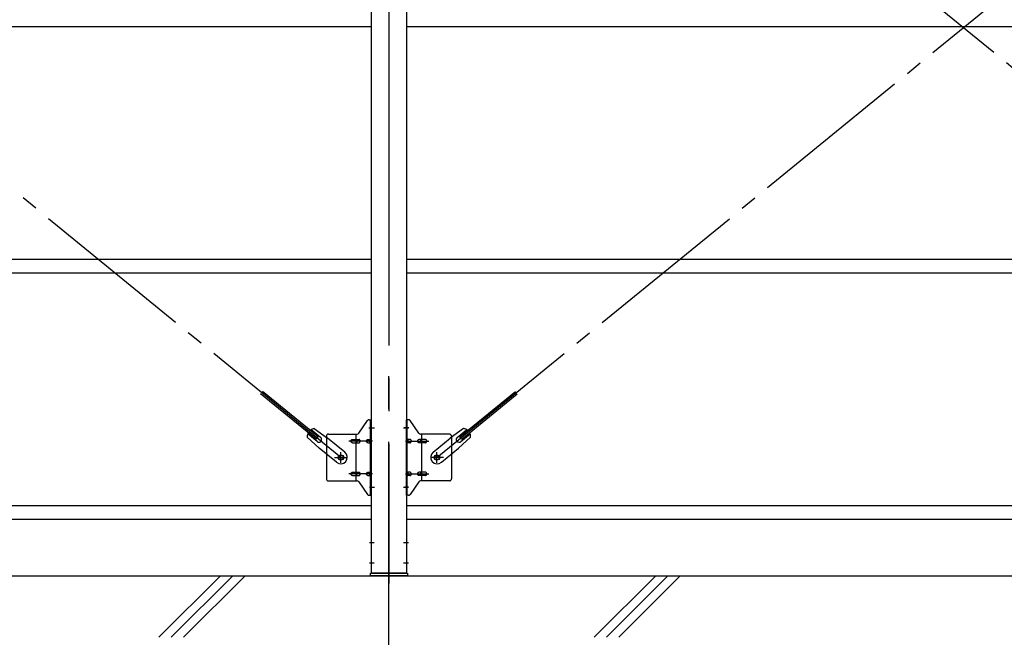
# Model space of a CAD drawing. Extents: x 868 to 32764, y 310 to 22484.
# Drawn here: x 23674 to 26074, y 15936 to 17441 of the extents above; entities that cross this region are included whole.
import ezdxf

# ---------------------------------------------------------------- set-up
doc = ezdxf.new("R2010")
doc.units = 0
doc.header["$LTSCALE"] = 80
doc.linetypes.add('1PL-M', pattern=[15, 12, -1, 1, -1])
doc.linetypes.add('1PL-SL', pattern=[6.5, 5, -0.5, 0.5, -0.5])
for name, color, linetype in [('1PL-M1', 6, '1PL-M'), ('KISO_U', 6, 'CONTINUOUS'), ('U1', 3, 'CONTINUOUS'), ('アンカ-プレ-ト', 1, 'CONTINUOUS'), ('ブレ-ス', 3, 'CONTINUOUS'), ('ブレ-ス取付金物', 2, 'CONTINUOUS'), ('後柱', 3, 'CONTINUOUS'), ('胴縁', 1, 'CONTINUOUS')]:
    doc.layers.add(name, color=color, linetype=linetype)

msp = doc.modelspace()

# ---------------------------------------------------------------- linework, layer by layer
at = {"layer": '1PL-M1'}
msp.add_line((24573.9, 14252.1), (24573.9, 16592.1), dxfattribs=at)
at = {"layer": 'KISO_U'}
for p, q in [((24013.4, 15936), (24163.4, 16086)), ((24043.4, 15936), (24193.4, 16086)), ((24073.4, 15936), (24223.4, 16086)), ((25074.1, 15936), (25224.1, 16086)), ((25104.1, 15936), (25254.1, 16086)), ((25134.1, 15936), (25284.1, 16086))]:
    msp.add_line(p, q, dxfattribs=at)
at = {"layer": 'U1'}
msp.add_line((21773.9, 16086.1), (30293.9, 16086.1), dxfattribs=at)
at = {"layer": 'アンカ-プレ-ト', "color": 6, "linetype": '1PL-SL'}
msp.add_line((24573.9, 16061.1), (24573.9, 16117.1), dxfattribs=at)
at = {"layer": 'アンカ-プレ-ト', "flags": 128}
msp.add_lwpolyline([(24618.9, 16086.1), (24528.9, 16086.1), (24528.9, 16092.1), (24618.9, 16092.1)], close=True, dxfattribs=at)
at = {"layer": 'ブレ-ス', "color": 6, "linetype": '1PL-SL'}
for p, q in [((24456.8, 16374.1), (21890.9, 18468.1)), ((24690.9, 16374.1), (27256.8, 18468.1)), ((27256.8, 16374.1), (24690.9, 18468.1))]:
    msp.add_line(p, q, dxfattribs=at)
at = {"layer": 'ブレ-ス'}
for p, q in [((24396.5, 16418.8), (24261, 16529.4)), ((24401, 16424.2), (24265.4, 16534.8)), ((24746.8, 16424.2), (24882.3, 16534.8)), ((24751.2, 16418.8), (24886.8, 16529.4)), ((24407.4, 16423.1), (24384.5, 16441.8)), ((24391.8, 16444.4), (24424.4, 16421.3)), ((24756, 16444.4), (24723.4, 16421.3)), ((24740.3, 16423.1), (24763.2, 16441.8)), ((24374.9, 16423.7), (24404.1, 16396.5)), ((24398.9, 16412.7), (24376, 16431.4)), ((24396.5, 16418.8), (24401, 16424.2)), ((24466.2, 16387.1), (24424.4, 16421.3)), ((24681.5, 16387.1), (24723.4, 16421.3)), ((24772.8, 16423.7), (24743.6, 16396.5)), ((24751.2, 16418.8), (24746.8, 16424.2)), ((24748.8, 16412.7), (24771.7, 16431.4)), ((24446, 16362.3), (24404.1, 16396.5)), ((24701.8, 16362.3), (24743.6, 16396.5))]:
    msp.add_line(p, q, dxfattribs=at)
for centre in [(24456.8, 16374.1), (24690.9, 16374.1)]:
    msp.add_circle(centre, 5.5, dxfattribs=at)
for centre, radius, start, end in [((24394.9, 16424.7), 20, 98.9476, 130.7046), ((24752.9, 16424.7), 20, 49.2954, 81.0524), ((24394.9, 16424.7), 20, 150.8619, 182.6189), ((24403.2, 16417.9), 6.7, 230.7832, 50.7832), ((24744.6, 16417.9), 6.7, 129.2168, 309.2168), ((24752.9, 16424.7), 20, 357.3811, 29.1381), ((24456.1, 16374.7), 16, 230.7833, 50.7832), ((24691.7, 16374.7), 16, 129.2168, 309.2167)]:
    msp.add_arc(centre, radius, start, end, dxfattribs=at)
at = {"layer": 'ブレ-ス取付金物'}
for p, q in [((24526, 16466.1), (24531.4, 16466.1)), ((24529.1, 16282.1), (24529.1, 16466.1)), ((24531.4, 16282.1), (24531.4, 16466.1)), ((24621.7, 16466.1), (24616.4, 16466.1)), ((24616.4, 16282.1), (24616.4, 16466.1)), ((24618.7, 16282.1), (24618.7, 16466.1)), ((24500.9, 16433.3), (24521.9, 16463.9)), ((24646.9, 16433.3), (24625.9, 16463.9)), ((24421.4, 16426.1), (24421.4, 16322.1)), ((24426.4, 16431.1), (24496.7, 16431.1)), ((24484.9, 16418.1), (24493.7, 16418.1)), ((24493.7, 16317.1), (24493.7, 16431.1)), ((24494.7, 16418.1), (24501.2, 16418.1)), ((24522.6, 16418.1), (24529.1, 16418.1)), ((24529.1, 16426.1), (24531.4, 16426.1)), ((24618.7, 16426.1), (24616.4, 16426.1)), ((24625.2, 16418.1), (24618.7, 16418.1)), ((24653.1, 16418.1), (24646.6, 16418.1)), ((24721.4, 16431.1), (24651, 16431.1)), ((24654.1, 16317.1), (24654.1, 16431.1)), ((24662.9, 16418.1), (24654.1, 16418.1)), ((24726.4, 16426.1), (24726.4, 16322.1)), ((24484.9, 16410.1), (24493.7, 16410.1)), ((24494.7, 16410.1), (24501.2, 16410.1)), ((24522.6, 16410.1), (24529.1, 16410.1)), ((24625.2, 16410.1), (24618.7, 16410.1)), ((24653.1, 16410.1), (24646.6, 16410.1)), ((24662.9, 16410.1), (24654.1, 16410.1)), ((24484.9, 16338.1), (24493.7, 16338.1)), ((24484.9, 16330.1), (24493.7, 16330.1)), ((24494.7, 16338.1), (24501.2, 16338.1)), ((24494.7, 16330.1), (24501.2, 16330.1)), ((24522.6, 16338.1), (24529.1, 16338.1)), ((24522.6, 16330.1), (24529.1, 16330.1)), ((24529.1, 16322.1), (24531.4, 16322.1)), ((24618.7, 16322.1), (24616.4, 16322.1)), ((24625.2, 16338.1), (24618.7, 16338.1)), ((24625.2, 16330.1), (24618.7, 16330.1)), ((24653.1, 16338.1), (24646.6, 16338.1)), ((24653.1, 16330.1), (24646.6, 16330.1)), ((24662.9, 16338.1), (24654.1, 16338.1)), ((24662.9, 16330.1), (24654.1, 16330.1)), ((24426.4, 16317.1), (24496.7, 16317.1)), ((24500.9, 16314.9), (24521.9, 16284.3)), ((24646.9, 16314.9), (24625.9, 16284.3)), ((24721.4, 16317.1), (24651, 16317.1)), ((24526, 16282.1), (24531.4, 16282.1)), ((24621.7, 16282.1), (24616.4, 16282.1))]:
    msp.add_line(p, q, dxfattribs=at)
at = {"layer": 'ブレ-ス取付金物', "color": 6, "linetype": '1PL-SL'}
for p, q in [((24525.3, 16446.1), (24536.4, 16446.1)), ((24622.4, 16446.1), (24611.3, 16446.1)), ((24533.9, 16414.1), (24476.5, 16414.1)), ((24613.9, 16414.1), (24671.2, 16414.1)), ((24440.9, 16374.1), (24472.7, 16374.1)), ((24456.8, 16361.1), (24456.8, 16387)), ((24706.9, 16374.1), (24675, 16374.1)), ((24690.9, 16361.1), (24690.9, 16387)), ((24533.9, 16334.1), (24476.5, 16334.1)), ((24613.9, 16334.1), (24671.2, 16334.1)), ((24526.4, 16302.1), (24535.3, 16302.1)), ((24621.4, 16302.1), (24612.4, 16302.1))]:
    msp.add_line(p, q, dxfattribs=at)
at = {"layer": 'ブレ-ス取付金物'}
for points in [[(24484.9, 16410.1, -0.110985), (24483.6, 16410.4, -0.102819), (24482.4, 16411.3, -0.093047), (24481.6, 16412.5, -0.087147), (24481.4, 16414.1, -0.087147), (24481.6, 16415.6, -0.093047), (24482.4, 16416.9, -0.102819), (24483.6, 16417.8, -0.110985), (24484.9, 16418.1, -0.110985)], [(24493.7, 16410.1, 0.147373), (24494.6, 16410.3, 0.107136), (24495.4, 16411.3, 0.076468), (24496, 16412.5, 0.063415), (24496.2, 16414.1, 0.063415), (24496, 16415.7, 0.076468), (24495.4, 16416.9, 0.107136), (24494.6, 16417.8, 0.147373), (24493.7, 16418.1, 0.147373)], [(24501.2, 16410.1, 0.147373), (24502.1, 16410.3, 0.107136), (24502.9, 16411.3, 0.076468), (24503.5, 16412.5, 0.063415), (24503.7, 16414.1, 0.063415), (24503.5, 16415.7, 0.076468), (24502.9, 16416.9, 0.107136), (24502.1, 16417.8, 0.147373), (24501.2, 16418.1, 0.147373)], [(24522.6, 16410.1, -0.110985), (24521.3, 16410.4, -0.102819), (24520.1, 16411.3, -0.093047), (24519.3, 16412.5, -0.087147), (24519.1, 16414.1, -0.087147), (24519.3, 16415.6, -0.093047), (24520.1, 16416.9, -0.102819), (24521.3, 16417.8, -0.110985), (24522.6, 16418.1, -0.110985)], [(24529.1, 16410.1, -0.147373), (24528.2, 16410.3, -0.107136), (24527.3, 16411.3, -0.076468), (24526.8, 16412.5, -0.063415), (24526.6, 16414.1, -0.063415), (24526.8, 16415.7, -0.076468), (24527.3, 16416.9, -0.107136), (24528.2, 16417.8, -0.147373), (24529.1, 16418.1, -0.147373)], [(24618.7, 16410.1, 0.147373), (24619.6, 16410.3, 0.107136), (24620.4, 16411.3, 0.076468), (24621, 16412.5, 0.063415), (24621.2, 16414.1, 0.063415), (24621, 16415.7, 0.076468), (24620.4, 16416.9, 0.107136), (24619.6, 16417.8, 0.147373), (24618.7, 16418.1, 0.147373)], [(24625.2, 16410.1, 0.110985), (24626.5, 16410.4, 0.102819), (24627.6, 16411.3, 0.093047), (24628.4, 16412.5, 0.087147), (24628.7, 16414.1, 0.087147), (24628.4, 16415.6, 0.093047), (24627.6, 16416.9, 0.102819), (24626.5, 16417.8, 0.110985), (24625.2, 16418.1, 0.110985)], [(24646.6, 16410.1, -0.147373), (24645.7, 16410.3, -0.107136), (24644.8, 16411.3, -0.076468), (24644.3, 16412.5, -0.063415), (24644.1, 16414.1, -0.063415), (24644.3, 16415.7, -0.076468), (24644.8, 16416.9, -0.107136), (24645.7, 16417.8, -0.147373), (24646.6, 16418.1, -0.147373)], [(24654.1, 16410.1, -0.147373), (24653.2, 16410.3, -0.107136), (24652.3, 16411.3, -0.076468), (24651.8, 16412.5, -0.063415), (24651.6, 16414.1, -0.063415), (24651.8, 16415.7, -0.076468), (24652.3, 16416.9, -0.107136), (24653.2, 16417.8, -0.147373), (24654.1, 16418.1, -0.147373)], [(24662.9, 16410.1, 0.110985), (24664.2, 16410.4, 0.102819), (24665.3, 16411.3, 0.093047), (24666.1, 16412.5, 0.087147), (24666.4, 16414.1, 0.087147), (24666.1, 16415.6, 0.093047), (24665.3, 16416.9, 0.102819), (24664.2, 16417.8, 0.110985), (24662.9, 16418.1, 0.110985)], [(24484.9, 16330.1, -0.110985), (24483.6, 16330.4, -0.102819), (24482.4, 16331.3, -0.093047), (24481.6, 16332.5, -0.087147), (24481.4, 16334.1, -0.087147), (24481.6, 16335.6, -0.093047), (24482.4, 16336.9, -0.102819), (24483.6, 16337.8, -0.110985), (24484.9, 16338.1, -0.110985)], [(24493.7, 16330.1, 0.147373), (24494.6, 16330.3, 0.107136), (24495.4, 16331.3, 0.076468), (24496, 16332.5, 0.063415), (24496.2, 16334.1, 0.063415), (24496, 16335.7, 0.076468), (24495.4, 16336.9, 0.107136), (24494.6, 16337.8, 0.147373), (24493.7, 16338.1, 0.147373)], [(24501.2, 16330.1, 0.147373), (24502.1, 16330.3, 0.107136), (24502.9, 16331.3, 0.076468), (24503.5, 16332.5, 0.063415), (24503.7, 16334.1, 0.063415), (24503.5, 16335.7, 0.076468), (24502.9, 16336.9, 0.107136), (24502.1, 16337.8, 0.147373), (24501.2, 16338.1, 0.147373)], [(24522.6, 16330.1, -0.110985), (24521.3, 16330.4, -0.102819), (24520.1, 16331.3, -0.093047), (24519.3, 16332.5, -0.087147), (24519.1, 16334.1, -0.087147), (24519.3, 16335.6, -0.093047), (24520.1, 16336.9, -0.102819), (24521.3, 16337.8, -0.110985), (24522.6, 16338.1, -0.110985)], [(24529.1, 16330.1, -0.147373), (24528.2, 16330.3, -0.107136), (24527.3, 16331.3, -0.076468), (24526.8, 16332.5, -0.063415), (24526.6, 16334.1, -0.063415), (24526.8, 16335.7, -0.076468), (24527.3, 16336.9, -0.107136), (24528.2, 16337.8, -0.147373), (24529.1, 16338.1, -0.147373)], [(24618.7, 16330.1, 0.147373), (24619.6, 16330.3, 0.107136), (24620.4, 16331.3, 0.076468), (24621, 16332.5, 0.063415), (24621.2, 16334.1, 0.063415), (24621, 16335.7, 0.076468), (24620.4, 16336.9, 0.107136), (24619.6, 16337.8, 0.147373), (24618.7, 16338.1, 0.147373)], [(24625.2, 16330.1, 0.110985), (24626.5, 16330.4, 0.102819), (24627.6, 16331.3, 0.093047), (24628.4, 16332.5, 0.087147), (24628.7, 16334.1, 0.087147), (24628.4, 16335.6, 0.093047), (24627.6, 16336.9, 0.102819), (24626.5, 16337.8, 0.110985), (24625.2, 16338.1, 0.110985)], [(24646.6, 16330.1, -0.147373), (24645.7, 16330.3, -0.107136), (24644.8, 16331.3, -0.076468), (24644.3, 16332.5, -0.063415), (24644.1, 16334.1, -0.063415), (24644.3, 16335.7, -0.076468), (24644.8, 16336.9, -0.107136), (24645.7, 16337.8, -0.147373), (24646.6, 16338.1, -0.147373)], [(24654.1, 16330.1, -0.147373), (24653.2, 16330.3, -0.107136), (24652.3, 16331.3, -0.076468), (24651.8, 16332.5, -0.063415), (24651.6, 16334.1, -0.063415), (24651.8, 16335.7, -0.076468), (24652.3, 16336.9, -0.107136), (24653.2, 16337.8, -0.147373), (24654.1, 16338.1, -0.147373)], [(24662.9, 16330.1, 0.110985), (24664.2, 16330.4, 0.102819), (24665.3, 16331.3, 0.093047), (24666.1, 16332.5, 0.087147), (24666.4, 16334.1, 0.087147), (24666.1, 16335.6, 0.093047), (24665.3, 16336.9, 0.102819), (24664.2, 16337.8, 0.110985), (24662.9, 16338.1, 0.110985)]]:
    msp.add_lwpolyline(points, format="xyb", dxfattribs=at)
for centre in [(24456.8, 16374.1), (24690.9, 16374.1)]:
    msp.add_circle(centre, 6.5, dxfattribs=at)
for centre, start, end in [((24526, 16461.1), 90, 145.561), ((24526, 16461.1), 90, 145.561), ((24621.7, 16461.1), 34.439, 90), ((24621.7, 16461.1), 34.439, 90), ((24426.4, 16426.1), 90, 180), ((24496.7, 16436.1), 270, 325.561), ((24651, 16436.1), 214.439, 270), ((24721.4, 16426.1), 0, 90), ((24426.4, 16322.1), 180, 270), ((24721.4, 16322.1), 270, 0), ((24496.7, 16312.1), 34.439, 90), ((24651, 16312.1), 90, 145.561), ((24526, 16287.1), 214.439, 270), ((24621.7, 16287.1), 270, 325.561)]:
    msp.add_arc(centre, 5, start, end, dxfattribs=at)
at = {"layer": '後柱', "color": 6, "linetype": '1PL-M'}
msp.add_line((24573.9, 18807.1), (24573.9, 16067.1), dxfattribs=at)
at = {"layer": '後柱'}
for p, q in [((24531.4, 16092.1), (24531.4, 18782.1)), ((24616.4, 18782.1), (24616.4, 16092.1)), ((24616.4, 16092.1), (24531.4, 16092.1))]:
    msp.add_line(p, q, dxfattribs=at)
at = {"layer": '後柱', "color": 6, "linetype": '1PL-SL'}
for p, q in [((24526.4, 16446.1), (24538.7, 16446.1)), ((24609.1, 16446.1), (24621.4, 16446.1)), ((24526.4, 16302.1), (24538.7, 16302.1)), ((24609.1, 16302.1), (24621.4, 16302.1)), ((24526.4, 16167.1), (24538, 16167.1)), ((24609.8, 16167.1), (24621.4, 16167.1)), ((24526.4, 16117.1), (24538, 16117.1)), ((24609.8, 16117.1), (24621.4, 16117.1))]:
    msp.add_line(p, q, dxfattribs=at)
at = {"layer": '胴縁'}
for p, q in [((21816.4, 17424.1), (24531.4, 17424.1)), ((24616.4, 17424.1), (27331.4, 17424.1)), ((21816.4, 16857.1), (24531.4, 16857.1)), ((24616.4, 16857.1), (27331.4, 16857.1)), ((21816.4, 16824.1), (24531.4, 16824.1)), ((24616.4, 16824.1), (27331.4, 16824.1)), ((21816.4, 16257.1), (24531.4, 16257.1)), ((24616.4, 16257.1), (27331.4, 16257.1)), ((21816.4, 16224.1), (24531.4, 16224.1)), ((24616.4, 16224.1), (27331.4, 16224.1))]:
    msp.add_line(p, q, dxfattribs=at)

doc.saveas('drawing.dxf')
